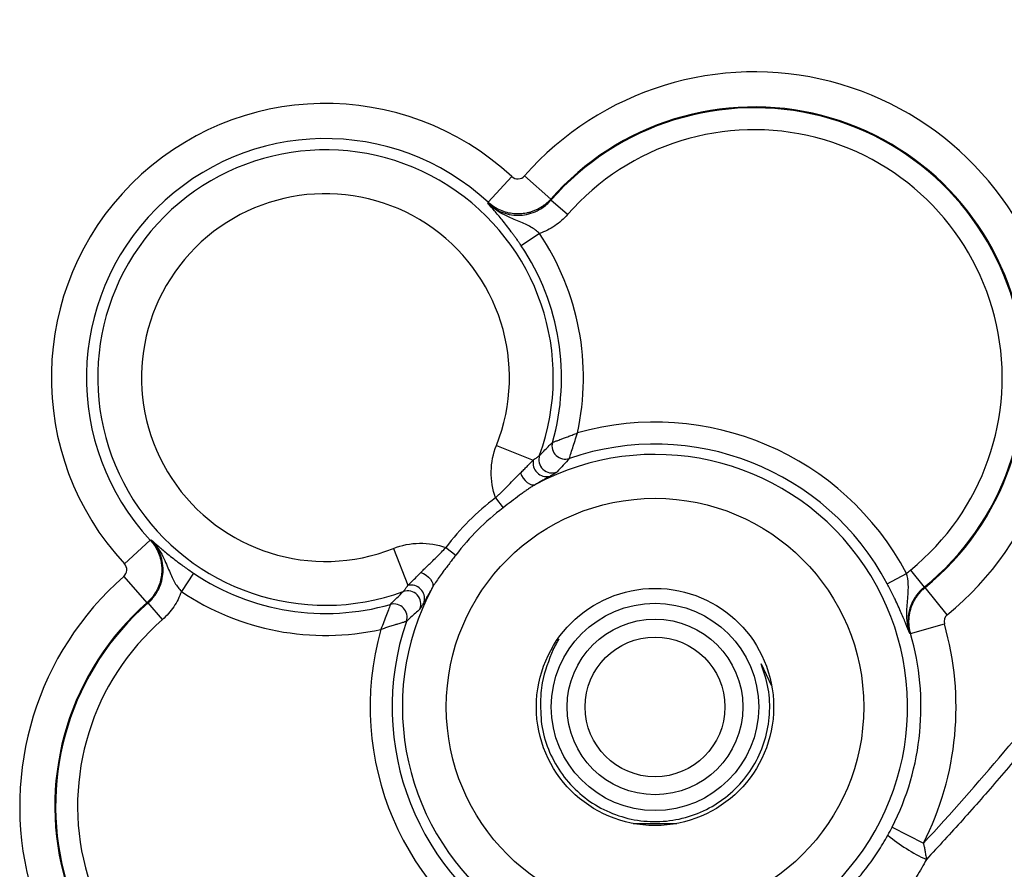
# Model space of a CAD drawing. Extents: x 0.3 to 16.8, y 0.3 to 10.8.
# Drawn here: x 13.9 to 14.2, y 4.4 to 4.6 of the extents above; entities that cross this region are included whole.
import ezdxf

# ---------------------------------------------------------------- set-up
doc = ezdxf.new("R2010")
doc.units = 0
doc.header["$MEASUREMENT"] = 0
doc.layers.get('0').update_dxf_attribs({"linetype": 'CONTINUOUS'})

msp = doc.modelspace()

# ---------------------------------------------------------------- linework, layer by layer
at = {"color": 7, "linetype": 'CONTINUOUS'}
for p, q in [((14.0448407217, 4.5500073557), (14.0388059563, 4.5434975528)), ((14.0480173548, 4.5501710048), (14.0546891222, 4.5443157979)), ((14.0546891222, 4.5443157979), (14.054725247, 4.5440316576)), ((14.0589052591, 4.5403837598), (14.054725247, 4.5440316576)), ((14.0518192023, 4.5355990951), (14.0472173429, 4.5325002971)), ((14.0409362922, 4.4819961626), (14.0502483039, 4.478300028)), ((14.0406913328, 4.4687299738), (14.0426144866, 4.4662079407)), ((13.9468509, 4.4520175341), (13.9533607029, 4.4580522995)), ((14.0148620931, 4.4559219636), (14.0185582278, 4.4466099518)), ((14.0281282819, 4.456166923), (14.0306503151, 4.4542437692)), ((14.145624224, 4.450446492), (14.1491174497, 4.4461363837)), ((13.946687251, 4.4488409009), (13.9525424578, 4.4421691336)), ((13.9643579586, 4.4496409129), (13.9612591607, 4.4450390535)), ((14.1397638093, 4.4470037393), (14.1446639748, 4.4496052844)), ((14.1491174497, 4.4461363837), (14.1493472623, 4.4460469214)), ((14.1549487245, 4.4391607361), (14.1493472623, 4.4460469214)), ((13.9528265982, 4.4421330088), (13.9525424578, 4.4421691336)), ((13.9564744959, 4.4379529967), (13.9528265982, 4.4421330088)), ((14.1456837665, 4.4343782243), (14.1542160253, 4.4368269966)), ((14.1456837665, 4.4343782243), (14.145444143, 4.434435876)), ((14.1079188308, 4.4266972191), (14.1104153253, 4.4213070229)), ((14.0865900383, 4.3862682175), (14.0754789272, 4.3862682175)), ((14.1410071841, 4.3853759054), (14.1489222387, 4.3813574682))]:
    msp.add_line(p, q, dxfattribs=at)
at = {"color": 7, "linetype": 'CONTINUOUS', "flags": 128}
for points in [[(14.0387966473, 4.5432135575), (14.0388018789, 4.5433726742), (14.0388059563, 4.5434975528)], [(14.0470219142, 4.4750479036), (14.0473099723, 4.4743479626), (14.0477012837, 4.4736852268), (14.0481749872, 4.4730950274), (14.0487058295, 4.4726088284), (14.0492655107, 4.4722525494), (14.0498241937, 4.4720451841), (14.0503520947, 4.4719977873), (14.0508210707, 4.4721128857)], [(13.9533607029, 4.4580522995), (13.9535196609, 4.4580574939), (13.9536446983, 4.4580616084)], [(14.0218103521, 4.4498363415), (14.0225102932, 4.4495482835), (14.0231730289, 4.4491569721), (14.0237632284, 4.4486832685), (14.0242494274, 4.4481524263), (14.0246057064, 4.4475927451), (14.0248130717, 4.4470340621), (14.0248604685, 4.4465061611), (14.0247453701, 4.446037185)]]:
    msp.add_lwpolyline(points, dxfattribs=at)
at = {"color": 7, "linetype": 'CONTINUOUS'}
for radius in [0.0527892825920535, 0.0300000000000011, 0.0262222222222235, 0.022222222222223, 0.0176666666666669]:
    msp.add_circle((14.0810344828, 4.415823773), radius, dxfattribs=at)
for centre, radius, start, end in [((14.1061455939, 4.4991571063), 0.0773389294217366, 309.1261034129, 138.7295021303), ((13.9977011494, 4.4991571063), 0.0693389294217002, 47.1686395567, 222.8313604433), ((14.1061455939, 4.4991571063), 0.0684622224461401, 309.1261034129, 138.7295021303), ((14.1061455939, 4.4991571063), 0.0682479114639067, 309.0238276517, 138.8887874168), ((13.9977011494, 4.4991571063), 0.0604622224461052, 47.1686395567, 222.8313604433), ((14.1061455939, 4.4991571063), 0.0626999696041568, 309.0238276517, 138.8887874168), ((13.9977011494, 4.4991571063), 0.0576122846594732, 340.0366999552, 289.9633000448), ((13.9977011494, 4.4991571063), 0.046516400939979, 338.3508238342, 291.6491761658), ((13.9977011494, 4.4991571063), 0.0652440203453966, 347.597247806, 33.9555174751), ((13.9977011494, 4.4991571063), 0.0596960784856491, 344.052669929, 33.9555174751), ((14.0810344828, 4.415823773), 0.0720409797903078, 27.9642638848, 105.7972266201), ((14.0583205098, 4.4818619514), 0.0033423317627933, 164.4956604474, 288.5589760121), ((14.0810344828, 4.415823773), 0.0664930379305592, 27.9642638848, 109.0019665304), ((14.0810344828, 4.415823773), 0.0638851663115547, 151.775138214, 118.224861786), ((14.053698922, 4.4776068152), 0.0035195608962079, 168.640755239, 281.8785271489), ((14.0550054902, 4.4783770662), 0.0033435739579219, 160.6080980861, 292.0494373259), ((14.0810344828, 4.415823773), 0.0665329680107844, 127.3270077566, 142.6729922434), ((14.0810344828, 4.415823773), 0.0633613482987715, 127.3270077566, 142.6729922434), ((13.9977011494, 4.3907126619), 0.0773389294217348, 131.2704978697, 320.8738965871), ((13.9977011494, 4.4991571063), 0.0596960784856489, 236.0444825249, 285.947330071), ((13.9977011494, 4.4991571063), 0.0652440203453946, 236.0444825249, 282.402752194), ((14.0184811896, 4.4418527656), 0.0033435739579245, 337.9505626742, 109.3919019139), ((14.0192514406, 4.4431593338), 0.0035195608962123, 348.1214728512, 101.359244761), ((13.9977011494, 4.3907126619), 0.06846222244614, 131.2704978697, 320.8738965871), ((13.9977011494, 4.3907126619), 0.0682479114639034, 131.1112125832, 320.9761723483), ((14.0149963043, 4.4385377459), 0.0033423317627933, 341.441023988, 105.5043395526), ((13.9977011494, 4.3907126619), 0.0626999696041547, 131.1112125832, 320.9761723483), ((14.0810344828, 4.415823773), 0.0664930379305557, 160.9980334696, 242.0357361152), ((14.0810344828, 4.415823773), 0.0720409797903056, 164.2027733799, 242.0357361152), ((14.0810344828, 4.415823773), 0.0761358888666103, 333.0833022223, 16.0135665116), ((14.0810344828, 4.415823773), 0.067259181891011, 333.0833022223, 16.0135665116), ((14.1686388228, 4.4182110037), 0.0451657802106016, 230.5274317321, 245.1538465997)]:
    msp.add_arc(centre, radius, start, end, dxfattribs=at)
for points, knots in [([(14.14892223869071, 4.381357468193537), (14.15587545673931, 4.388854108994167), (14.16267630400517, 4.39655422712666), (14.1758902160725, 4.412274609015435), (14.1822952166094, 4.420283780213586), (14.20091155745645, 4.444752918987384), (14.21253392220255, 4.461670284995956), (14.22605631140838, 4.483497871430559), (14.22870732186731, 4.48789206401772), (14.23195528891336, 4.493420092075785), (14.23260756046875, 4.494524261360377), (14.23384760674525, 4.496767190478237), (14.23562755182678, 4.500174555948586), (14.23715952213021, 4.503714913739062), (14.23896836533897, 4.508560772327864), (14.23975616089072, 4.511054572045375), (14.24105508077708, 4.516034914308199), (14.24157328803851, 4.51853713005409), (14.24235926429719, 4.523564543417963), (14.24262738259111, 4.526089708982169), (14.24284117539763, 4.529894744748935), (14.24288091844869, 4.531165982600021), (14.24289463623014, 4.533714493638439), (14.24287060315392, 4.53499158400892), (14.24265104521217, 4.556684776017126), (14.24247276979323, 4.57710020869527), (14.24170835267642, 4.679182034271023), (14.24150348536578, 4.760850320342518), (14.24153537098197, 5.005852736095186), (14.24241919871286, 5.169186959272089), (14.24261352517033, 5.332522437006737)], [0, 0, 0, 0, 0.0312499999999974, 0.0312499999999974, 0.0624999999999949, 0.0624999999999949, 0.1249999999999905, 0.1249999999999905, 0.1406249999999895, 0.1406249999999895, 0.1445312499999894, 0.1445312499999894, 0.1484374999999893, 0.1562499999999895, 0.1562499999999895, 0.1640624999999896, 0.1640624999999896, 0.1718749999999897, 0.1718749999999897, 0.1796874999999899, 0.1796874999999899, 0.1835937499999899, 0.1835937499999899, 0.18749999999999, 0.18749999999999, 0.2499999999999908, 0.2499999999999908, 0.4999999999999938, 0.4999999999999938, 1, 1, 1, 1]), ([(14.04484072165499, 4.550007355741021), (14.04527808914381, 4.549601904114402), (14.04587665302285, 4.549387552069233), (14.04705213810434, 4.549448524554583), (14.04762397061029, 4.549722759612036), (14.04801735483574, 4.550171004757042)], [0, 0, 0, 0, 0.5, 0.5, 1, 1, 1, 1]), ([(14.03879664733049, 4.543213557495134), (14.03903455268677, 4.543001787951118), (14.03950414837861, 4.542583781113916), (14.04026076685227, 4.542043968558511), (14.04102849930466, 4.541580151026308), (14.04179765068966, 4.541196531990868), (14.04300821205203, 4.540702467900775), (14.04471917973175, 4.540267234893333), (14.04694274481533, 4.540160773850655), (14.04914380696708, 4.540496345591695), (14.0509799277446, 4.541170632904675), (14.05246471809216, 4.542017320892273), (14.05366138036797, 4.542905153888085), (14.05436437506561, 4.543649538652224), (14.05472524699723, 4.544031657562377)], [0, 0, 0, 0, 0.0536913761594642, 0.1059801230511889, 0.1564825390663238, 0.204847824916338, 0.2507654418356813, 0.3768521065578078, 0.5002756551365176, 0.6237175195750834, 0.7498851824539666, 0.8275864264781272, 0.9114940418131087, 1, 1, 1, 1]), ([(14.04721734288129, 4.532500297139856), (14.04705180146264, 4.532744559441428), (14.04672028138977, 4.533233729201351), (14.04621540393075, 4.533958238568191), (14.04570637696586, 4.534674321508341), (14.04519273280515, 4.535381537651875), (14.04444854510579, 4.53638527564979), (14.04347735180282, 4.537651617231283), (14.04200082340945, 4.539499224691229), (14.04040387767922, 4.541407309010085), (14.03933361877231, 4.542610094616134), (14.03879664733048, 4.543213557495005)], [0, 0, 0, 0, 0.0490962599592134, 0.0983221952085349, 0.1480489581700176, 0.1986365860002956, 0.250427075934468, 0.371782352864824, 0.5008842523102963, 0.749583114001727, 1, 1, 1, 1]), ([(14.05181920232296, 4.535599095061349), (14.05117995276417, 4.536194903572857), (14.0504618879408, 4.536746755444995), (14.04877648339789, 4.537751163070168), (14.04782152502571, 4.538189004420543), (14.0455957083099, 4.539108219828242), (14.04432688937376, 4.539588080130773), (14.04156291632803, 4.541002829761523), (14.04008319105168, 4.541966270770331), (14.03879664733048, 4.543213557495006)], [0, 0, 0, 0, 0.25, 0.25, 0.5, 0.5, 0.75, 0.75, 1, 1, 1, 1]), ([(14.05468912219496, 4.544315797925928), (14.05447686450403, 4.544086549597764), (14.05405227147804, 4.543627969082091), (14.05334565511024, 4.543012091284834), (14.05259716855723, 4.542456330030243), (14.05181144404473, 4.541970745243916), (14.05100066418599, 4.541557413842444), (14.05017544924648, 4.541217942803216), (14.04934666760757, 4.540951523462785), (14.04852444255979, 4.540755628054696), (14.04771789079794, 4.540626161369917), (14.04665254504494, 4.540533034067217), (14.04527932053995, 4.540560995663399), (14.04358874113357, 4.540849481766756), (14.04188743925817, 4.541432603156554), (14.04024238054106, 4.542296302012327), (14.03928625400397, 4.543095890156086), (14.03880595629117, 4.543497552845826)], [0, 0, 0, 0, 0.0529287499182655, 0.1058768612443981, 0.1585775221826002, 0.2107654155294217, 0.262183386055554, 0.3125885573516062, 0.3617575358158441, 0.4094904416161764, 0.4556136286890504, 0.4999810787540588, 0.5904841524638755, 0.6873968805013203, 0.789228119019012, 0.8941214907983887, 1, 1, 1, 1]), ([(14.05890525908461, 4.540383759834978), (14.05795086741577, 4.539290152225858), (14.05687703694729, 4.538342810708262), (14.05449722093474, 4.536732427378354), (14.05319042870244, 4.536075225885359), (14.05181920232296, 4.53559909506135)], [0, 0, 0, 0, 0.5, 0.5, 1, 1, 1, 1]), ([(14.23535673040168, 4.492149690214231), (14.23445095563819, 4.490617536300806), (14.2309639018997, 4.484719046690458), (14.22469276506447, 4.47450083105286), (14.21587406951985, 4.460844852247749), (14.20623086722916, 4.44672008675945), (14.19626035436007, 4.43294996451998), (14.18663131986044, 4.420338799327399), (14.17741979011661, 4.408833787729072), (14.16818518690553, 4.397829425427233), (14.15897689764757, 4.387304901826976), (14.15273666014296, 4.380553582385352), (14.14966085301356, 4.377225863455404)], [0, 0, 0, 0, 0.0371714490742807, 0.1431027289392823, 0.2503590774016833, 0.3766393908880302, 0.5002338044473267, 0.6053659807741557, 0.7079827465828036, 0.8080057126400003, 0.9053661984129086, 1, 1, 1, 1]), ([(14.05509980481919, 4.482755394682989), (14.05511863269999, 4.482762682207683), (14.0551570576918, 4.48277755499553), (14.05530952616691, 4.482836880135876), (14.05553662105414, 4.482922371237345), (14.05584862611323, 4.4830371775105), (14.056245408358, 4.483181306693184), (14.05672811946735, 4.483356525494436), (14.0573546469731, 4.483587643991018), (14.0581909940292, 4.483903507500223), (14.0592129468572, 4.484291320177951), (14.06032369374415, 4.48471116488526), (14.06105515196345, 4.484999195630259), (14.06142250237257, 4.485143849431696)], [0, 0, 0, 0, 0.0621473574006666, 0.1268338016823451, 0.1944244356415264, 0.2652521857008218, 0.3396243058295528, 0.4178288075550036, 0.5001401756900961, 0.61266599728402, 0.7491333836577014, 0.8740106383168622, 1, 1, 1, 1]), ([(14.05938430926305, 4.478693432476342), (14.05939511106123, 4.478728395796212), (14.05943711846551, 4.478864426378395), (14.05955050629044, 4.479230775694333), (14.05962230940355, 4.47946242159712), (14.05985308613798, 4.48020492418356), (14.06003228304188, 4.480778893428034), (14.06058797367418, 4.482546242738813), (14.06099953942667, 4.483839016392828), (14.06142250237257, 4.485143849431698)], [0, 0, 0, 0, 0.1250000000000027, 0.1250000000000027, 0.2500000000000054, 0.2500000000000054, 0.5000000000000108, 0.5000000000000108, 1, 1, 1, 1]), ([(14.05185159854216, 4.479487225714629), (14.05221346181656, 4.47985075983577), (14.05295683298231, 4.480597563400917), (14.05403678753049, 4.481684133798473), (14.05473958175641, 4.48239237812535), (14.05509980481919, 4.482755394682989)], [0, 0, 0, 0, 0.3161655648175705, 0.6494949366558108, 1, 1, 1, 1]), ([(14.04069133280568, 4.468729973824991), (14.03993146862612, 4.470872150439021), (14.0395669501492, 4.473113352536113), (14.03965079455701, 4.477657312628359), (14.04009502639922, 4.479876684485638), (14.04093629215606, 4.481996162625005)], [0, 0, 0, 0, 0.5, 0.5, 1, 1, 1, 1]), ([(14.047021901728, 4.475047903649867), (14.04730732972433, 4.475324321051758), (14.04787860535199, 4.475877562243202), (14.04868366176175, 4.476694000206267), (14.04946799498738, 4.47750223324091), (14.04998798569915, 4.478033876307523), (14.05024830393297, 4.478300027954069)], [0, 0, 0, 0, 0.2495260176634076, 0.4994188873903763, 0.7493986177617248, 1, 1, 1, 1]), ([(14.05024830393297, 4.478300027954068), (14.05041723746745, 4.478415707017015), (14.05075147376716, 4.478644578934449), (14.05116214048711, 4.478932630674069), (14.0514891172953, 4.479171520197274), (14.05173143499521, 4.479362050116571), (14.05181156328533, 4.479445520577388), (14.05185159854216, 4.479487225714629)], [0, 0, 0, 0, 0.2062201689345158, 0.4080081933188455, 0.6066204827840617, 0.8034520644493154, 1, 1, 1, 1]), ([(14.05938430926305, 4.47869343247633), (14.05887137142578, 4.478130422789057), (14.05788364712893, 4.477046279044783), (14.05678756309331, 4.475852077630066), (14.0562606894907, 4.475278040255948)], [0, 0, 0, 0, 0.5193127666385836, 1, 1, 1, 1]), ([(14.04069133280568, 4.468729973824991), (14.04092339763984, 4.468942912174226), (14.0413893305615, 4.469370443504222), (14.04207174678097, 4.470025535423948), (14.04274208985213, 4.470684210384816), (14.0433950946945, 4.471341268363545), (14.04430826166614, 4.472275870121037), (14.04552067054766, 4.473578586681001), (14.04649638793093, 4.474533561588814), (14.047021901728, 4.475047903649867)], [0, 0, 0, 0, 0.0993703408938271, 0.1995128362606728, 0.2999312798583387, 0.4001495248504827, 0.499733103089898, 0.730560138566358, 1, 1, 1, 1]), ([(14.0562606894907, 4.475278040255948), (14.05622553722457, 4.475244890003236), (14.05615522760302, 4.475178584698371), (14.05595097299584, 4.475038080885102), (14.0556297447686, 4.474838832718881), (14.05514824745532, 4.474561515329204), (14.05466595958668, 4.47429611300165), (14.05442337944234, 4.474162621493541)], [0, 0, 0, 0, 0.1656889277734274, 0.3314018437352953, 0.4983707231578177, 0.7476915545776539, 1, 1, 1, 1]), ([(14.05442337944234, 4.474162621493541), (14.05414105892475, 4.474007199066316), (14.05358811777061, 4.473702795202851), (14.05269517547646, 4.473200681233203), (14.05178409443211, 4.472679772000411), (14.05113817753889, 4.47229955142035), (14.05082107073755, 4.472112885715813)], [0, 0, 0, 0, 0.2653830488921573, 0.519768136579829, 0.76423469999353, 1, 1, 1, 1]), ([(14.05082107073755, 4.472112885715813), (14.05056558286619, 4.471960807585183), (14.05005241990839, 4.471655349392925), (14.04926546624243, 4.471141356049785), (14.04846111711045, 4.470590996488291), (14.04763685459687, 4.470003666707019), (14.04638941555108, 4.46908827810328), (14.04472014412425, 4.467817366669576), (14.04331179865833, 4.466740920124888), (14.04261448659637, 4.466207940697727)], [0, 0, 0, 0, 0.0977926453572203, 0.196422487199008, 0.2961915050904494, 0.3973949650716951, 0.5003203633745363, 0.752594341254554, 1, 1, 1, 1]), ([(13.95336070292731, 4.458052299481959), (13.95356692515636, 4.457817608817091), (13.95397944526849, 4.45734814138948), (13.95451944930035, 4.456581980608856), (13.95499535329939, 4.455780348259761), (13.95539762642465, 4.454948885723001), (13.95572545441848, 4.45409992446625), (13.95597832994058, 4.453244193635893), (13.95615817401209, 4.452392420981817), (13.95626854111059, 4.451554416479441), (13.95631444144373, 4.450738827787009), (13.95629760069911, 4.449669552014833), (13.95612867484384, 4.448306472488481), (13.95566799358333, 4.446654490497203), (13.95491313440936, 4.445022116349951), (13.95388496056771, 4.443474516815224), (13.95299135127805, 4.442605615345326), (13.9525424578472, 4.442169133578173)], [0, 0, 0, 0, 0.0529285320956928, 0.1058764813858701, 0.1585770332461552, 0.2107648675358875, 0.2621828261095684, 0.312588029786749, 0.3617570824478066, 0.4094901020801154, 0.4556134408327247, 0.4999810790573714, 0.5904838129218095, 0.6873963530308177, 0.7892275712121103, 0.8941211111138128, 1, 1, 1, 1]), ([(13.95282659821075, 4.442133008775899), (13.95306113710661, 4.442347495628856), (13.95352408404804, 4.4427708626452), (13.95413745034906, 4.44346652579322), (13.95467664867863, 4.444180930337438), (13.95513652851947, 4.444904920377206), (13.95575252215402, 4.446057288646593), (13.95636210838462, 4.447714213419335), (13.95669746974317, 4.449915276924258), (13.95659079950893, 4.452138860517723), (13.95610961775972, 4.454035132559355), (13.95541994390512, 4.455600900475595), (13.95465835084069, 4.456885318766561), (13.95398853746184, 4.457662601428735), (13.953644698278, 4.458061608442641)], [0, 0, 0, 0, 0.0535770642629135, 0.1057536232584275, 0.1561480860709436, 0.2044115430495392, 0.2502350528728468, 0.3763796032873926, 0.4998447764562201, 0.6232449280084875, 0.7493551768281607, 0.8272172381837769, 0.9113044234722316, 0.9999999999999999, 0.9999999999999999, 0.9999999999999999, 0.9999999999999999]), ([(13.95364469827813, 4.45806160844265), (13.95424828646691, 4.457524481274503), (13.95545163126795, 4.456453636620317), (13.95735865619932, 4.454857724975726), (13.95920679324015, 4.453380837722698), (13.96061413685891, 4.45230127158563), (13.96193249039171, 4.451330470400704), (13.96313228624007, 4.450475193867045), (13.96395111977552, 4.449917836742684), (13.96435795863328, 4.449640912891843)], [0, 0, 0, 0, 0.2503900269000476, 0.4991905784471102, 0.628281135688997, 0.7496757428965197, 0.8352629847634072, 0.9181501291695914, 1, 1, 1, 1]), ([(13.95364469827813, 4.458061608442651), (13.95489198504349, 4.456775064674846), (13.95585542604246, 4.455295339340259), (13.95727017562536, 4.452531366236667), (13.95775003589592, 4.451262547298106), (13.95866925127591, 4.449036730605969), (13.95910709262916, 4.448081772257825), (13.96011150028217, 4.446396367768522), (13.96066335217783, 4.445678302975623), (13.96125916071178, 4.445039053450174)], [0, 0, 0, 0, 0.25, 0.25, 0.5, 0.5, 0.75, 0.75, 1, 1, 1, 1]), ([(14.01486209314813, 4.455921963617073), (14.01698157128749, 4.456763229373913), (14.01920094314477, 4.45720746121612), (14.02374490323702, 4.457291305623934), (14.02598610533411, 4.456926787147014), (14.02812828194814, 4.45616692296745)], [0, 0, 0, 0, 0.5, 0.5, 1, 1, 1, 1]), ([(14.02181035212326, 4.449836354045132), (14.02207067263099, 4.450106034953442), (14.022574937626, 4.450628431913512), (14.02336521697999, 4.451401379030201), (14.02412732547117, 4.452125928458033), (14.02498652744715, 4.452941085938412), (14.02595312980698, 4.45389249624136), (14.0270527243121, 4.455004191533692), (14.02777063891047, 4.455780293011014), (14.02812828194814, 4.45616692296745)], [0, 0, 0, 0, 0.1390847224271078, 0.269420021771115, 0.3900886860754726, 0.5002368442809525, 0.6665885853314653, 0.8339046574507178, 1, 1, 1, 1]), ([(14.0306503150754, 4.454243769176762), (14.03038454605329, 4.45389555636653), (14.02985180931565, 4.453197560207873), (14.02905202336051, 4.452152133323176), (14.02825417380852, 4.451104607342943), (14.02737769326118, 4.449939228119417), (14.026457697476, 4.448673994335504), (14.02552750603756, 4.447328764787867), (14.02500456136115, 4.446465200429903), (14.02474537005732, 4.44603718503558)], [0, 0, 0, 0, 0.1235273503774207, 0.2476118440181233, 0.3729311223060399, 0.5001340893131044, 0.6705390546504962, 0.8367066042767158, 1, 1, 1, 1]), ([(13.94668725101609, 4.448840900937388), (13.94713550024623, 4.449234288748002), (13.94741022613098, 4.449807657045597), (13.94747036959826, 4.450983184835479), (13.94725634796355, 4.451580170615376), (13.94685090003211, 4.452017534118144)], [0, 0, 0, 0, 0.5, 0.5, 1, 1, 1, 1]), ([(14.01855822781906, 4.446609951840157), (14.01891330639567, 4.446956727091168), (14.01962268813586, 4.447649520312803), (14.02070524708964, 4.44870005715149), (14.02144214439741, 4.449457753566112), (14.02181035212326, 4.449836354045132)], [0, 0, 0, 0, 0.3339647098336693, 0.667200114668148, 1, 1, 1, 1]), ([(14.14544414304941, 4.4344358759693), (14.14491070562688, 4.43615731885243), (14.14472391534086, 4.437921174004204), (14.14472235337423, 4.441039833107004), (14.14487515257541, 4.442394893173643), (14.14508108086904, 4.444812141259654), (14.14513469044177, 4.445870232791048), (14.14503276419141, 4.447849458623757), (14.14488454232542, 4.448751159483216), (14.14466397479033, 4.449605284421407)], [0, 0, 0, 0, 0.25, 0.25, 0.5, 0.5, 0.75, 0.75, 1, 1, 1, 1]), ([(13.96125916071178, 4.445039053450174), (13.96078302988777, 4.443667827070695), (13.96012582839478, 4.442361034838394), (13.95851544506487, 4.439981218825841), (13.95756810354728, 4.438907388357363), (13.95647449593815, 4.437952996688524)], [0, 0, 0, 0, 0.5, 0.5, 1, 1, 1, 1]), ([(14.01410286109014, 4.441758450953937), (14.01464119154662, 4.442292680982352), (14.01567780569944, 4.443321399312611), (14.01682134781559, 4.444459561184606), (14.0173710300585, 4.445006657230969)], [0, 0, 0, 0, 0.5193161361111, 1, 1, 1, 1]), ([(14.0173710300585, 4.445006657230969), (14.01740509027045, 4.445038672263433), (14.01747321461344, 4.445102706012118), (14.01762079666057, 4.445284156931993), (14.01780135667297, 4.445524412959438), (14.01801854260883, 4.445828060410372), (14.01826872568186, 4.446186928689015), (14.01846112309322, 4.44646806153319), (14.01855822781906, 4.446609951840157)], [0, 0, 0, 0, 0.1638158381824092, 0.3276505255559035, 0.49238162646668, 0.6588445957079775, 0.827815760265195, 1, 1, 1, 1]), ([(14.02474537005732, 4.44603718503558), (14.02459584511158, 4.44578354255424), (14.02429249697776, 4.445268966387744), (14.0238685906848, 4.444532866951531), (14.02345926162745, 4.443811441587228), (14.02306440042111, 4.443105134008336), (14.02281994931591, 4.442660827409655), (14.02269563427959, 4.442434876330792)], [0, 0, 0, 0, 0.187961105755932, 0.3813253392692875, 0.5807375081173854, 0.7867850429213561, 1, 1, 1, 1]), ([(14.14544414304941, 4.434435875969298), (14.14514579876816, 4.435199543538456), (14.14455095434361, 4.43672215826338), (14.14357181574928, 4.439049117430364), (14.14260018396376, 4.441240401425289), (14.1418455044655, 4.442866706236506), (14.14112441116499, 4.444353748234299), (14.14045863203159, 4.445681147432365), (14.13999447199892, 4.446564673912118), (14.13976380930972, 4.447003739276331)], [0, 0, 0, 0, 0.2503543167406351, 0.4991611330797264, 0.6281340929537663, 0.7496664588770379, 0.8351929541047006, 0.9180997205073342, 1, 1, 1, 1]), ([(14.14911744969551, 4.446136383737939), (14.14887489152864, 4.445929986351807), (14.148390438939, 4.445517756372108), (14.14773634404186, 4.444825135406595), (14.14714415380395, 4.444088772859017), (14.14662365547715, 4.443312860746213), (14.14617682342908, 4.442509492737619), (14.14580515794938, 4.44168887580143), (14.1454289510326, 4.440641309539427), (14.14511292136103, 4.439322889695199), (14.1449692668139, 4.437715480934624), (14.14504918145123, 4.436059412463649), (14.14531202097272, 4.434978979436088), (14.14544414304941, 4.4344358759693)], [0, 0, 0, 0, 0.0735222113786626, 0.1468432341711216, 0.219634061279752, 0.2915749760646083, 0.3623632426362748, 0.4317197703808184, 0.4993944299809993, 0.6192223972513959, 0.7436413952681226, 0.8711356989107428, 1, 1, 1, 1]), ([(14.14568376649446, 4.434378224261875), (14.14560423487272, 4.434685516373758), (14.1454434049426, 4.435306926673169), (14.1453039200114, 4.436270630701264), (14.14524299641213, 4.437259612171957), (14.14527307339544, 4.438264903752584), (14.14539512552229, 4.439273755698236), (14.14561050416233, 4.44027355805663), (14.14591750406031, 4.441251391775298), (14.14631224040674, 4.442194883207719), (14.14678872822002, 4.443092456956957), (14.14733865108382, 4.443934538353806), (14.14795392186701, 4.444711222643172), (14.14861920804754, 4.445422261687097), (14.14910636128319, 4.445840231901832), (14.14934726226802, 4.446046921355971)], [0, 0, 0, 0, 0.0735322590368963, 0.1486979370359897, 0.2252550060128857, 0.302930386429239, 0.3814247653174191, 0.4604188826097545, 0.5395809975070419, 0.618575120507145, 0.6970695108111752, 0.7747449083520167, 0.8513020001629314, 0.9264677067066102, 1, 1, 1, 1]), ([(14.02269563427959, 4.442434876330792), (14.02260557808792, 4.442271032655888), (14.0224264534336, 4.441945142330217), (14.02219579062095, 4.441534432228429), (14.02196022504447, 4.441130005905431), (14.02173779778073, 4.440774512291309), (14.02163264384686, 4.440656437017492), (14.02158021551718, 4.440597566282435)], [0, 0, 0, 0, 0.1676338504344954, 0.333429106392543, 0.498486157903862, 0.7499519791758871, 1, 1, 1, 1]), ([(14.01410286109014, 4.441758450953948), (14.01409032362775, 4.441724144960292), (14.01404156635141, 4.44159067036131), (14.01390979187478, 4.441231241079228), (14.01382627761501, 4.441003985793457), (14.01355749093197, 4.440275645729705), (14.01334831375537, 4.439712737808326), (14.01269788154288, 4.437979997707962), (14.01221386787041, 4.436713278604096), (14.01171440634144, 4.435435753400562)], [0, 0, 0, 0, 0.1249999999999974, 0.1249999999999974, 0.2499999999999947, 0.2499999999999947, 0.4999999999999895, 0.4999999999999895, 1, 1, 1, 1]), ([(14.02158021551718, 4.440597566282435), (14.0212006182945, 4.440249009631839), (14.0204208204037, 4.439532977678196), (14.01928516131591, 4.438494611533809), (14.01854446953444, 4.437819816800604), (14.01816482329679, 4.437473946510078)], [0, 0, 0, 0, 0.3161685914187273, 0.6494979045940739, 1, 1, 1, 1]), ([(14.01816482329679, 4.437473946510078), (14.01814559608185, 4.437467607711054), (14.01810635843157, 4.437454671902089), (14.0179506394486, 4.437403058546042), (14.01771891251188, 4.437329133929839), (14.01740076509139, 4.43723036843241), (14.01699637313481, 4.437106883199737), (14.01650452379614, 4.436957148868071), (14.01586550972494, 4.436759479724114), (14.01501256136876, 4.436489466697608), (14.01396996208282, 4.436159070127869), (14.01283715984887, 4.435803311048837), (14.01208973623936, 4.435558625761853), (14.01171440634144, 4.435435753400559)], [0, 0, 0, 0, 0.0621609365326264, 0.126853998193781, 0.1944475103243228, 0.2652761030797353, 0.3396468673340955, 0.4178455509936615, 0.5001421476062562, 0.6128710600112921, 0.7491388272828667, 0.8740263256993935, 1, 1, 1, 1]), ([(14.05529878582097, 4.430359349461424), (14.05558576275664, 4.43085640809459), (14.05609918821276, 4.4317456870705), (14.0566108046844, 4.432631832793384), (14.05683645534442, 4.433022671201313)], [0, 0, 0, 0, 0.5589456701807575, 1, 1, 1, 1]), ([(14.05529878582097, 4.430359349461425), (14.05416965694213, 4.427605976549003), (14.05270659608742, 4.424038312837554), (14.0521949908351, 4.419752093603797), (14.0521330361327, 4.41840606467822), (14.05211121654975, 4.417932012045268)], [0, 0, 0, 0, 0.6865658043666119, 0.889612843472965, 1, 1, 1, 1]), ([(14.11351313212698, 4.356932321040093), (14.11422633730842, 4.357339678742641), (14.11564334507636, 4.358149023716376), (14.1177001819623, 4.359451518277464), (14.11968736858126, 4.360803403118266), (14.12160064671868, 4.362207311155839), (14.12344062953243, 4.363657153003452), (14.12520689153859, 4.365149244565393), (14.12689960839779, 4.366679401484594), (14.12907959420879, 4.368785532945104), (14.13170293387789, 4.371583246069648), (14.13466475396828, 4.375213788449061), (14.13746020082256, 4.379130209929188), (14.13909716587733, 4.38192847234865), (14.13992654279275, 4.38334622665391)], [0, 0, 0, 0, 0.0652662845444662, 0.1296721260451822, 0.193225586891354, 0.2559349483514058, 0.3178087219629297, 0.3788556613811438, 0.4390847746901144, 0.4985053371784932, 0.6188784102501365, 0.7425376146822638, 0.8695553345218573, 1, 1, 1, 1]), ([(14.14892223869071, 4.381357468193537), (14.1489822095214, 4.38107183614681), (14.1491106376879, 4.380460152105913), (14.14929632567847, 4.379481581853936), (14.14948899644135, 4.378386581687816), (14.14960158794411, 4.377625747980664), (14.14966075041285, 4.377225959370411)], [0, 0, 0, 0, 0.2065007746224856, 0.4422235870121523, 0.706910123875712, 1, 1, 1, 1]), ([(14.14966085301356, 4.377225863455404), (14.1492835860763, 4.376522702283995), (14.14849730924791, 4.375057216493671), (14.14716041934556, 4.372829795635422), (14.14562989492573, 4.370484900087318), (14.14347653979543, 4.367467338075518), (14.14059471073036, 4.363865173925715), (14.13689072964306, 4.359891714098604), (14.13292351990031, 4.356205639921209), (14.12910083259868, 4.353151183678218), (14.12560945518463, 4.350699880926864), (14.12257409388787, 4.348790061482248), (14.120579113415, 4.347710046930656), (14.11963361893335, 4.347198188387416)], [0, 0, 0, 0, 0.0556705505392957, 0.1160251789663238, 0.1810264135406585, 0.2506989099364461, 0.3740514925489294, 0.5016609577185723, 0.6280777617503104, 0.7502817923063442, 0.8417598908547663, 0.925004203295504, 1, 1, 1, 1])]:
    msp.add_open_spline(points, degree=3, knots=knots, dxfattribs=at)
for points in [[(14.14466397479033, 4.449605284421407), (14.1449730792598, 4.449897744973067), (14.14529363377165, 4.450178557584643), (14.14562422400386, 4.450446491990224)], [(14.15494872446902, 4.439160736059203), (14.15427304268943, 4.43861111304077), (14.15397574989185, 4.43766418841469), (14.15421602531431, 4.436826996640383)], [(14.05211121654975, 4.417932012045268), (14.05209454715996, 4.415753279278094), (14.05206120838039, 4.411395813743747), (14.05386114673479, 4.405054218403289), (14.05692534241711, 4.399262768336909), (14.06123207471285, 4.394303541732686), (14.06652885006024, 4.39042895210365), (14.07255836367917, 4.387833488806603), (14.07901432821298, 4.386648086565625), (14.08557219360956, 4.386932405665754), (14.09190146744917, 4.388672155237896), (14.09768318906979, 4.391779622315164), (14.10262672452446, 4.396098525117452), (14.10648067312803, 4.401410337805716), (14.10905974163358, 4.40745105607616), (14.11020097358704, 4.413903015366122), (14.10997016798104, 4.420491060471765), (14.10860260986891, 4.424628499554965), (14.10791883081284, 4.426697219096566)], [(14.13992654279275, 4.383346226653913), (14.14029909802679, 4.384014596320342), (14.14065943113967, 4.384690941684616), (14.14100718410068, 4.385375905398142)]]:
    msp.add_open_spline(points, degree=3, dxfattribs=at)

doc.saveas('drawing.dxf')
